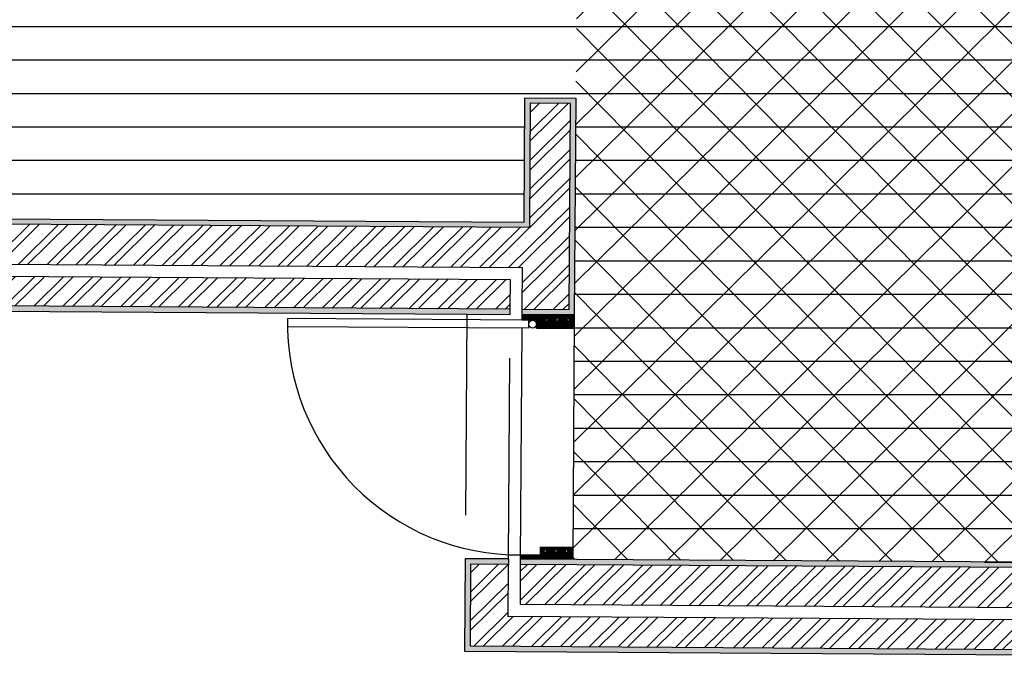
# Model space of a CAD drawing. Units: inches. Extents: x 17.8 to 40.7, y 9 to 21.4.
# Drawn here: x 22.5 to 26.2, y 9 to 11.4 of the extents above; entities that cross this region are included whole.
import ezdxf

# ---------------------------------------------------------------- set-up
doc = ezdxf.new("R2010")
doc.units = ezdxf.units.IN
doc.header["$MEASUREMENT"] = 0
doc.linetypes.add('JIS_02_0.7', pattern=[1.35, 0.75, -0.6])
for name, color, linetype in [('10 Hatch', 170, 'Continuous'), ('100 vaos', 219, 'Continuous'), ('100 Vista detalhes', 130, 'Continuous'), ('Linhas invisiveis', 153, 'JIS_02_0.7')]:
    doc.layers.add(name, color=color, linetype=linetype)
doc.layers.add('10 Parede', color=214, linetype='Continuous', lineweight=30)
doc.layers.add('100 Paredes', color=21, linetype='Continuous', lineweight=30)
pattern_1 = [(44.63466, (-5.62209, -13.31573), (-0.05353688, 0.05422401), []), (44.63466, (-5.58617, -13.31596), (-0.05353688, 0.05422401), [])]
pattern_2 = [(37.134663, (-5.622092, -13.315733), (-0.0002318283, 0.0088110956), [0, -0.00694944, 0, -0.0077724, 0, -0.0074295]), (7.134663, (-5.622092, -13.315733), (0.008173527, 0.0128509963), [0, -0.00374904, 0, -0.00626364, 0, -0.0024003]), (327.134663, (-5.6277154, -13.315697), (0.0142377382, -6.49158e-05), [0, -0.002286, 0, -0.0082296, 0, -0.0107442]), (317.134663, (-5.627715, -13.315697), (0.013769323, 0.0039250105), [0, -0.001143, 0, -0.00539496, 0, -0.0061722])]

msp = doc.modelspace()

# ---------------------------------------------------------------- hatches: boundary and pattern name
at = {"layer": '10 Hatch', "linetype": 'Continuous', "ltscale": 0.3}
h = msp.add_hatch(dxfattribs=at)
h.set_pattern_fill('ANSI32', color=256, scale=0.008, angle=-0.3653)
h.set_pattern_definition(pattern_1)
h.paths.add_polyline_path([(28.8569, 15.6966), (28.7451, 15.689), (28.7841, 15.5413), (28.8959, 15.5489)])
h.paths.add_polyline_path([(28.9076, 15.5046), (28.7958, 15.497), (28.8244, 15.3887), (28.9362, 15.3963)])
h.paths.add_polyline_path([(26.9443, 15.4152), (27.2401, 15.4355), (27.4738, 15.6018), (27.178, 15.5816), (26.8918, 15.5619), (25.8313, 14.8072), (25.9182, 14.685)])
h.paths.add_polyline_path([(27.1699, 15.3855), (26.96, 15.3712), (25.8193, 14.5593), (25.8676, 14.4915), (25.9133, 14.4912)])
h.paths.add_polyline_path([(24.561, 11.0872), (24.411, 11.0882), (24.408, 10.6239), (20.5142, 10.6487), (21.6835, 11.4809), (21.6847, 11.6658), (21.5347, 11.6668), (21.534, 11.5586), (20.0489, 10.5017), (24.3823, 10.474), (24.3813, 10.319), (24.5561, 10.3179)])
h.paths.add_polyline_path([(20.0895, 10.3464), (24.3363, 10.3193), (24.337, 10.4293), (19.9863, 10.4571), (18.0813, 9.1013), (18.3377, 9.0997)])
h.paths.add_polyline_path([(21.4801, 11.5755), (21.4807, 11.6671), (21.3707, 11.6679), (21.3705, 11.6325), (17.8163, 9.103), (18.0044, 9.1018)])
h.paths.add_polyline_path([(21.4865, 12.5665), (21.6468, 12.7237), (21.5695, 12.802), (21.3768, 12.613), (21.3751, 12.3514), (21.4851, 12.3507)])
h.paths.add_polyline_path([(21.7979, 12.5707), (21.6784, 12.6917), (21.5404, 12.5564), (21.5391, 12.3503), (21.6891, 12.3494), (21.6898, 12.4648)])
h.paths.add_polyline_path([(22.4943, 13.2982), (22.2985, 13.2994), (22.1769, 13.1802), (22.2964, 13.0593), (22.3878, 13.1488), (22.4934, 13.1482)])
h.paths.add_polyline_path([(22.4953, 13.4532), (22.2356, 13.4548), (22.068, 13.2905), (22.1453, 13.2123), (22.2803, 13.3445), (22.4946, 13.3432)])
h.paths.add_polyline_path([(24.472, 13.7048), (28.9202, 13.3409), (28.8788, 13.4547), (24.441, 13.8177), (23.7628, 13.3351), (23.9509, 13.3339)])
h.paths.add_polyline_path([(29.8467, 13.3755), (29.8631, 13.2638), (32.4376, 13.0532), (32.4434, 13.9669), (32.3334, 13.9676), (32.3283, 13.1725)])
h.paths.add_polyline_path([(29.8699, 13.2181), (29.8923, 13.0657), (32.6312, 12.8417), (32.6384, 13.9657), (32.4884, 13.9666), (32.4822, 13.0044)])
h.paths.add_polyline_path([(32.6511, 15.9566), (29.4984, 15.7406), (29.5203, 15.5917), (32.5, 15.7959), (32.4947, 14.9627), (32.6447, 14.9617)])
h.paths.add_polyline_path([(32.4547, 15.7477), (29.5269, 15.5471), (29.543, 15.4379), (32.344, 15.6299), (32.3397, 14.9637), (32.4497, 14.963)])
h.paths.add_polyline_path([(32.0181, 19.0446), (35.1754, 21.2917), (35.0884, 21.4139), (33.3056, 20.1451), (29.2725, 17.2747), (29.297, 17.108), (30.6451, 18.0674), (31.2629, 17.2049), (31.3523, 17.269), (30.7347, 18.1312)])
h.paths.add_polyline_path([(32.2196, 18.9521), (35.0885, 20.9938), (35.0244, 21.0832), (32.066, 18.9777), (33.1009, 17.533), (31.7309, 16.5516), (31.795, 16.4622), (34.7072, 18.5484), (34.6474, 18.6408), (33.1903, 17.5971)])
h.paths.add_polyline_path([(24.8376, 18.4444), (24.7482, 18.3803), (26.4068, 16.0862), (27.5716, 16.9188), (27.6433, 16.7254), (27.7382, 16.7859), (27.6248, 17.0919), (26.4318, 16.2393)])
h.paths.add_polyline_path([(27.7545, 19.8713), (27.6482, 19.8432), (28.517, 16.5529), (28.6128, 16.6211)])
edge = h.paths.add_edge_path()
edge.add_line((26.5515, 19.9877), (26.499, 20.1291))
edge.add_line((26.499, 20.1291), (25.5059, 19.6384))
edge.add_arc((27.5126, 15.5163), 4.5846, 115.9567, 184.6953)
edge.add_line((22.9434, 15.141), (24.7037, 15.2616))
edge.add_line((24.7037, 15.2616), (24.6934, 15.4113))
edge.add_line((24.6934, 15.4113), (23.0832, 15.3009))
edge.add_arc((27.5126, 15.5163), 4.4346, 115.951, 182.7834, ccw=False)
edge.add_line((25.572, 19.5037), (26.5515, 19.9877))
edge = h.paths.add_edge_path()
edge.add_line((26.4833, 20.1716), (26.4449, 20.2753))
edge.add_line((26.4449, 20.2753), (25.4377, 19.7775))
edge.add_arc((27.5126, 15.5163), 4.7396, 115.9623, 186.5447)
edge.add_line((22.8039, 14.9761), (24.7948, 15.1125))
edge.add_line((24.7948, 15.1125), (24.7873, 15.2223))
edge.add_line((24.7873, 15.2223), (22.9024, 15.0931))
edge.add_arc((27.5126, 15.5163), 4.6296, 115.9584, 185.2448, ccw=False)
edge.add_line((25.4861, 19.6788), (26.4833, 20.1716))
h.paths.add_polyline_path([(28.6966, 21.0478), (28.6736, 21.2037), (27.4562, 20.6021), (27.5227, 20.4677)])
h.paths.add_polyline_path([(28.6667, 21.2505), (28.6499, 21.3649), (27.3875, 20.7411), (27.4363, 20.6425)])
h.paths.add_polyline_path([(28.3771, 11.0629), (27.4065, 11.0691), (27.406, 10.9963), (28.3767, 10.9901)])
h.paths.add_polyline_path([(29.3486, 12.1626), (29.1399, 12.0826), (29.218, 11.8791), (29.423, 11.9577)])
h.paths.add_polyline_path([(30.2731, 12.1265), (30.0347, 12.0992), (30.0665, 11.8828), (30.2981, 11.9093)])
h.paths.add_polyline_path([(33.928, 15.0681), (34.6015, 15.0638), (34.614, 17.0218), (34.464, 17.0228), (34.4581, 16.0927), (34.224, 16.0429), (33.6825, 16.0424), (33.6949, 15.9524), (34.2336, 15.9529), (34.4575, 16.0006), (34.4522, 15.1748), (33.8017, 15.1789), (33.9988, 13.7504), (34.5646, 13.7468), (34.5691, 14.4423), (34.5041, 14.4427), (34.5003, 13.8472), (34.0961, 13.8498), (34.0481, 14.1978), (34.3728, 14.1958), (34.3743, 14.4435), (34.3143, 14.4439), (34.3133, 14.2861), (34.0356, 14.2879)])
at = {"layer": '10 Hatch'}
h = msp.add_hatch(dxfattribs=at)
h.set_pattern_fill('LINE', color=256)
h.paths.add_polyline_path([(33.0347, 19.9768), (31.0896, 19.9892), (28.6245, 20.0049), (28.6256, 20.1749), (28.5136, 20.9351), (27.5136, 20.4409), (26.5765, 19.9778), (25.5808, 19.4857, 0.298913), (23.1023, 15.3223), (24.712, 15.4326), (24.7519, 15.4353), (24.7485, 15.4852), (24.6986, 16.2135), (24.7485, 16.2169, -0.259392), (25.4965, 15.4864, -0.316331), (26.4938, 15.4279), (26.5234, 15.3876), (26.4831, 15.358), (25.9349, 14.9555), (25.8951, 14.9263), (25.9183, 14.8937), (26.8848, 15.5815), (27.5432, 15.6266), (28.7196, 15.7073), (28.872, 15.7177), (29.4754, 15.759), (32.6712, 15.9781), (32.6646, 14.9416), (32.6585, 13.9856), (32.6511, 12.82), (29.8748, 13.0471), (29.023, 13.1168), (27.5771, 13.2351), (27.5685, 11.8907), (27.3785, 11.8919), (27.3793, 12.0055), (26.7793, 12.0093), (26.7835, 12.6744), (26.7838, 12.7156), (24.5969, 12.8797), (24.5901, 11.9097), (24.3904, 11.911), (24.3873, 11.4533), (24.3469, 11.4536), (24.3484, 11.6613), (24.3625, 12.2535), (24.4025, 12.2533), (24.4105, 13.3971), (24.0189, 13.1184), (23.7284, 13.1203), (22.5132, 13.128), (22.3959, 13.1288), (22.2961, 13.031), (21.8262, 12.5705), (21.7098, 12.4563), (21.709, 12.3293), (21.7048, 11.6857), (21.7035, 11.4705), (20.5763, 10.6683), (24.3881, 10.644), (24.3911, 11.1083), (24.5811, 11.1071), (24.5759, 10.2978), (24.5758, 10.2474), (24.5756, 10.2474), (24.5701, 9.3849), (28.3458, 9.3608), (28.356, 10.9702), (27.3859, 10.9764), (27.3866, 11.0892), (28.3567, 11.083), (28.5467, 11.0818), (28.5358, 9.3596), (29.4631, 9.3537), (31.4129, 9.3413), (32.4434, 9.3347), (32.4544, 11.0569), (32.6444, 11.0557), (32.6842, 11.0556), (32.6842, 11.0554), (33.3701, 11.0511), (33.5601, 11.0499), (33.5491, 9.3277), (33.5698, 9.3275), (33.5752, 10.1749), (33.6052, 10.1747, -0.414215), (34.4471, 9.3221), (34.4476, 9.322), (34.4678, 9.3219), (35.2877, 9.3166), (35.2987, 11.0388), (35.3047, 11.9777), (35.3055, 12.1059), (38.824, 12.0835), (38.8579, 13.1341), (39.1306, 13.2991), (40.0468, 13.7966), (40.1231, 13.838), (40.1237, 13.9297), (40.1296, 14.8552), (40.1303, 14.9569), (40.0035, 15.043), (39.3141, 15.434), (39.032, 15.594), (39.1009, 16.7952), (35.6304, 16.8173), (34.6327, 16.8237), (34.6214, 15.0437), (33.951, 15.048), (34.0531, 14.3078), (34.2935, 14.3063), (34.2945, 14.464), (34.3945, 14.4634), (34.3926, 14.1756), (34.071, 14.1777), (34.1135, 13.8697), (34.4804, 13.8673), (34.4842, 14.4628), (34.5892, 14.4621), (34.5845, 13.7267), (33.9813, 13.7305), (33.7787, 15.1991), (34.4323, 15.1949), (34.4373, 15.9758), (34.2357, 15.9329), (33.6775, 15.9324), (33.6596, 16.0623), (34.2219, 16.0629), (34.4382, 16.1089), (34.4441, 17.0429), (34.6341, 17.0417), (35.4887, 17.0362), (35.0533, 17.7087), (35.191, 17.7827), (34.9849, 18.1012), (35.0093, 18.1186), (35.488, 17.3791), (35.4555, 17.3558), (35.6796, 17.0095), (39.1119, 16.9877), (39.2796, 19.9133), (36.9404, 19.9257), (35.8742, 19.9313), (36.1447, 19.5536), (35.3017, 18.9497), (35.2164, 19.0816), (35.1721, 19.0499), (35.1547, 19.0743), (35.7156, 19.476), (35.721, 19.4803), (35.7205, 19.4809), (35.7199, 19.4818), (35.7182, 19.4842), (35.751, 19.5078), (35.7684, 19.5202), (35.2197, 20.2863), (34.8513, 20.8005), (34.5014, 20.5514), (34.7842, 20.1515), (34.2939, 19.8049), (34.0122, 20.2033), (32.7932, 19.3357), (33.7396, 18.0151), (34.6528, 18.6693), (34.7344, 18.5433), (31.7904, 16.4343), (31.703, 16.5562), (31.7028, 16.5561), (31.677, 16.5923), (31.6771, 16.5924), (31.2841, 17.1408), (31.2583, 17.177), (30.6404, 18.0396), (29.282, 17.0728), (29.2492, 17.295), (28.8308, 16.9972), (28.8197, 17.0396), (28.8169, 17.0363), (29.1695, 17.2873), (29.5279, 17.5301), (29.5388, 17.4888)])
h.paths.add_polyline_path([(26.4364, 16.2672), (27.6344, 17.1234), (27.7626, 16.7777), (27.6332, 16.6952), (27.562, 16.8873), (26.4022, 16.0584), (24.7203, 18.3849), (24.8422, 18.4722)], flags=16)
h.paths.add_polyline_path([(26.4318, 16.2393), (27.6248, 17.0919), (27.7382, 16.7859), (27.6433, 16.7254), (27.5716, 16.9188), (26.4068, 16.0862), (24.7482, 18.3803), (24.8376, 18.4444)], flags=0)
h.paths.add_polyline_path([(27.2843, 16.9223), (27.8977, 17.3608), (27.9089, 17.3319), (27.2954, 16.8934)], flags=16)
h.paths.add_polyline_path([(27.6237, 19.8574), (27.7688, 19.8957), (28.6356, 16.6128), (28.505, 16.5199)], flags=16)
h.paths.add_polyline_path([(27.6482, 19.8432), (27.7545, 19.8713), (28.6128, 16.6211), (28.517, 16.5529)], flags=0)
h.paths.add_polyline_path([(24.7531, 18.3223), (24.7369, 18.3106), (24.4967, 18.6429), (24.5129, 18.6546)], flags=16)
h.paths.add_polyline_path([(27.8706, 19.5494), (27.7116, 20.1513), (27.7391, 20.1649), (27.898, 19.563)], flags=16)
h.paths.add_polyline_path([(29.1141, 12.0941), (29.3604, 12.1885), (29.4485, 11.9461), (29.2064, 11.8533)], flags=16)
h.paths.add_polyline_path([(29.1399, 12.0826), (29.3486, 12.1626), (29.423, 11.9577), (29.218, 11.8791)], flags=0)
h.paths.add_polyline_path([(33.1585, 19.5683), (33.3004, 19.6684), (33.5189, 19.3534, -0.066708), (33.5537, 19.2916, -0.16366), (33.5524, 19.2127, -0.133627), (33.5058, 19.1531), (33.4701, 19.1272), (33.437, 19.1044, -0.140545), (33.362, 19.0782, -0.16366), (33.2872, 19.1034, -0.066708), (33.2406, 19.1569), (33.0168, 19.4681)], flags=16)
h.paths.add_polyline_path([(33.1013, 19.41), (33.1125, 19.4183), (33.2139, 19.4899), (33.3154, 19.5616), (33.3269, 19.5693), (33.4975, 19.3241, -0.065281), (33.521, 19.2787, -0.18594), (33.5197, 19.22, -0.084199), (33.5059, 19.1977, -0.023307), (33.4937, 19.1851, -0.026496), (33.4668, 19.164), (33.4516, 19.1534), (33.4373, 19.1432, -0.027247), (33.4077, 19.1244, -0.023307), (33.3917, 19.117, -0.084199), (33.3661, 19.1114, -0.18594), (33.3103, 19.1299, -0.065281), (33.2754, 19.1672)], flags=0)
h.paths.add_polyline_path([(33.1984, 19.3412), (33.2637, 19.2504, 0.045693), (33.2796, 19.2322, 0.06058), (33.294, 19.2213, 0.107335), (33.3169, 19.214, 0.078709), (33.3349, 19.2152, 0.098435), (33.3624, 19.2273, -0.006433), (33.3774, 19.2375), (33.3873, 19.2444), (33.3971, 19.2515, -0.006433), (33.4118, 19.2622, 0.098435), (33.4324, 19.284, 0.078709), (33.4395, 19.3006, 0.107335), (33.4403, 19.3246, 0.06058), (33.4349, 19.3419, 0.045693), (33.423, 19.3629), (33.3593, 19.4548, -0.043081), (33.3354, 19.4943), (33.3355, 19.4971, 0.07188), (33.3382, 19.4888, 0.037357), (33.3593, 19.4548), (33.423, 19.3629, -0.045693), (33.4349, 19.3419, -0.06058), (33.4403, 19.3246, -0.107335), (33.4395, 19.3006, -0.078709), (33.4324, 19.284, -0.098435), (33.4118, 19.2622, 0.006433), (33.3971, 19.2515), (33.3873, 19.2444), (33.3774, 19.2375, 0.006433), (33.3624, 19.2273, -0.098435), (33.3349, 19.2152, -0.078709), (33.3169, 19.214, -0.107335), (33.294, 19.2213, -0.06058), (33.2796, 19.2322, -0.045693), (33.2637, 19.2504), (33.1984, 19.3412, 0.043081), (33.1692, 19.3769), (33.1665, 19.3778, -0.083535), (33.1744, 19.3714, -0.036031)], flags=0)
h.paths.add_polyline_path([(30.0119, 12.1167), (30.2907, 12.1487), (30.3202, 11.8918), (30.0496, 11.8607)], flags=16)
h.paths.add_polyline_path([(30.0347, 12.0992), (30.2731, 12.1265), (30.2981, 11.9093), (30.0665, 11.8828)], flags=0)
h.paths.add_polyline_path([(33.3291, 19.3731, -1), (33.2636, 19.3731, -1)], flags=0)
h.paths.add_polyline_path([(33.5196, 19.8136), (33.5896, 19.7102), (33.5907, 19.709), (33.5921, 19.708), (33.5938, 19.7073), (33.5958, 19.7072), (33.5971, 19.7074), (33.5982, 19.7077), (33.5991, 19.7082), (33.9105, 19.9192, 0.414208), (33.9123, 19.9289), (33.8423, 20.0323, 0.413042), (33.8381, 20.0331), (33.5204, 19.8177, 0.414214)], flags=16)
edge = h.paths.add_edge_path(flags=16)
edge.add_line((33.6264, 19.7239), (33.8828, 19.8977))
edge.add_line((33.8828, 19.8977), (33.892, 19.8841))
edge.add_spline(control_points=[(33.9062, 19.8937), (33.7702, 19.8016), (33.6343, 19.7094)], knot_values=[1.577855, 1.577855, 1.577855, 2.577855, 2.577855, 2.577855], weights=[1, 1, 1], degree=2, periodic=0)
edge.add_spline(control_points=[(33.6343, 19.7094), (33.6279, 19.7051), (33.6215, 19.7007)], knot_values=[2.577855, 2.577855, 2.577855, 3.577855, 3.577855, 3.577855], weights=[1, 1, 1], degree=2, periodic=0)
edge.add_spline(control_points=[(33.6126, 19.6846), (33.6129, 19.6949), (33.6215, 19.7007)], knot_values=[3.577855, 3.577855, 3.577855, 4.521949, 4.521949, 4.521949], weights=[1, 0.890639, 1], degree=2, periodic=0)
edge.add_spline(control_points=[(33.6215, 19.7007), (33.6279, 19.7051), (33.6343, 19.7094)], knot_values=[2.577855, 2.577855, 2.577855, 3.577855, 3.577855, 3.577855], weights=[1, 1, 1], degree=2, periodic=0)
edge.add_spline(control_points=[(33.6343, 19.7094), (33.7702, 19.8016), (33.9062, 19.8937)], knot_values=[1.577855, 1.577855, 1.577855, 2.577855, 2.577855, 2.577855], weights=[1, 1, 1], degree=2, periodic=0)
edge.add_line((33.6356, 19.7103), (33.6264, 19.7239))
h.paths.add_polyline_path([(33.6934, 19.8716, -1), (33.7381, 19.8716, -1)], flags=0)
at = {"layer": '10 Hatch', "linetype": 'Continuous', "ltscale": 0.3}
h = msp.add_hatch(dxfattribs=at)
h.set_pattern_fill('ANSI32', color=256, scale=0.008, angle=-0.3653)
h.set_pattern_definition(pattern_1)
h.paths.add_polyline_path([(39.054, 13.076), (39.2084, 13.1612), (39.1404, 13.2817), (38.8775, 13.1226), (38.8434, 12.0634), (35.3277, 12.0858), (35.327, 11.9775), (39.006, 11.9526)])
h.paths.add_polyline_path([(39.1893, 12.9597), (39.2833, 13.0286), (39.2313, 13.1207), (39.0978, 13.0476), (39.0486, 11.8936), (35.5372, 11.916), (35.5366, 11.8247), (39.1398, 11.8017)])
h.paths.add_polyline_path([(29.443, 9.3339), (28.5156, 9.3398), (28.5266, 11.062), (28.3766, 11.0629), (28.3656, 9.3407), (24.3752, 9.3662), (24.3743, 9.2162), (29.442, 9.1839)])
h.paths.add_polyline_path([(29.4417, 9.1389), (24.329, 9.1715), (24.3302, 9.3665), (24.1883, 9.3674), (24.1864, 9.0624), (29.441, 9.0289)])
h.paths.add_polyline_path([(35.4685, 11.0177), (35.3185, 11.0186), (35.3076, 9.2965), (34.4868, 9.3017), (34.4858, 9.1517), (35.4566, 9.1455)], flags=17)
h.paths.add_polyline_path([(35.6185, 11.0167), (35.5085, 11.0174), (35.4963, 9.1002), (34.4855, 9.1067), (34.4848, 8.9967), (35.6056, 8.9895)])
h.paths.add_polyline_path([(33.5278, 9.1128), (31.4315, 9.1262), (31.4308, 9.0162), (33.5271, 9.0028)])
h.paths.add_polyline_path([(33.54, 11.03), (33.39, 11.0309), (33.379, 9.3088), (32.6133, 9.3136), (32.6242, 11.0358), (32.4742, 11.0368), (32.4633, 9.3146), (31.4328, 9.3212), (31.4318, 9.1712), (33.528, 9.1578)])
at = {"layer": '10 Hatch', "ltscale": 0.1}
h = msp.add_hatch(dxfattribs=at)
h.set_pattern_fill('ANSI37', color=256, scale=0.044, angle=-0.3653)
h.set_pattern_definition([(44.63466, (-5.62209, -13.31573), (-0.09815094, 0.09941068), []), (134.63466, (-5.62209, -13.31573), (-0.09941068, -0.09815094), [])])
h.paths.add_polyline_path([(28.356, 10.9702), (27.3859, 10.9764), (27.3866, 11.0892), (27.5634, 11.0881), (27.5685, 11.8907), (27.3785, 11.8919), (27.3793, 12.0055), (26.7793, 12.0093), (26.7835, 12.6744), (26.7838, 12.7156), (24.5969, 12.8797), (24.5901, 11.9097), (24.5811, 11.1071), (24.5759, 10.2978), (24.5758, 10.2474), (24.5756, 10.2474), (24.5701, 9.3849), (28.3458, 9.3608)])
h = msp.add_hatch(dxfattribs=at)
h.set_pattern_fill('AR-SAND', color=256, scale=0.00018, angle=-0.3653)
h.set_pattern_definition(pattern_2)
h.paths.add_polyline_path([(21.3705, 11.6325), (21.3707, 11.6679), (21.4807, 11.6671), (21.4809, 11.6871), (21.3509, 11.688), (21.3506, 11.6428), (17.7543, 9.0834), (18.344, 9.0796), (20.0958, 10.3264), (24.1743, 10.3004), (24.3362, 10.2993), (24.3363, 10.3193), (20.0895, 10.3464), (18.3377, 9.0997), (17.8163, 9.103)])
h = msp.add_hatch(dxfattribs=at)
h.set_pattern_fill('AR-SAND', color=256, scale=0.00018, angle=-0.3653)
h.set_pattern_definition(pattern_2)
h.paths.add_polyline_path([(21.7048, 11.6857), (21.5349, 11.6868), (21.5347, 11.6668), (21.6847, 11.6658), (21.6835, 11.4809), (20.5142, 10.6487), (24.408, 10.6239), (24.411, 11.0882), (24.561, 11.0872), (24.5561, 10.3179), (24.3813, 10.319), (24.3812, 10.299), (24.5759, 10.2978), (24.5811, 11.1071), (24.3911, 11.1083), (24.3881, 10.644), (20.5763, 10.6683), (21.7035, 11.4705)])
h = msp.add_hatch(dxfattribs=at)
h.set_pattern_fill('AR-SAND', color=256, scale=0.00018, angle=-0.3653)
h.set_pattern_definition(pattern_2)
h.paths.add_polyline_path([(28.3761, 10.9901), (28.3562, 10.9902), (28.3458, 9.3608), (24.3754, 9.3862), (24.3752, 9.3662), (28.3656, 9.3407)])
h.paths.add_polyline_path([(28.3566, 11.063), (28.5266, 11.062), (28.5156, 9.3398), (29.443, 9.3339), (29.441, 9.0289), (24.1864, 9.0624), (24.1883, 9.3674), (24.3302, 9.3665), (24.3304, 9.3865), (24.1684, 9.3875), (24.1662, 9.0425), (29.4609, 9.0087), (29.4631, 9.3537), (28.5358, 9.3596), (28.5467, 11.0818), (28.3567, 11.083)])
at = {"layer": '10 Hatch'}
h = msp.add_hatch(dxfattribs=at)
h.set_pattern_fill('LEGNO1', color=256, scale=0.040124, angle=-89.9446, style=0, pattern_type=2)
h.set_pattern_definition([(270.05541, (-20.65359, 114.95964), (0.040124414, 3.8803e-05), [0.0080248865, -0.01203733, 0.004012443, -0.016049773]), (270.05541, (-20.65256, 114.931553), (0.040124414, 3.8803e-05), [0.008024887, -0.032099546]), (270.05541, (-20.65056, 114.935567), (0.040124414, 3.8803e-05), [0.004012443, -0.03611199]), (270.05541, (-20.649577, 114.957637), (0.040124414, 3.8803e-05), [0.0020062216, -0.028087103, 0.0020062216, -0.0080248865]), (270.05541, (-20.647557, 114.943595), (0.040124414, 3.8803e-05), [0.0080248865, -0.01203733, 0.0020062216, -0.018055995]), (270.05541, (-20.646564, 114.953627), (0.040124414, 3.8803e-05), [0.006018665, -0.034105768]), (270.05541, (-20.64555, 114.943597), (0.040124414, 3.8803e-05), [0.01203733, -0.028087103]), (270.05541, (-20.64456, 114.955635), (0.040124414, 3.8803e-05), [0.008024887, -0.032099546]), (270.05541, (-20.64354, 114.939586), (0.040124414, 3.8803e-05), [0.020062216, -0.020062216]), (270.05541, (-20.641547, 114.951626), (0.040124414, 3.8803e-05), [0.004012443, -0.01203733, 0.0080248865, -0.016049773]), (270.05541, (-20.640516, 114.92354), (0.040124414, 3.8803e-05), [0.008024887, -0.032099546]), (270.05541, (-20.63952, 114.931565), (0.040124414, 3.8803e-05), [0.004012443, -0.03611199]), (270.05541, (-20.638526, 114.93959), (0.040124414, 3.8803e-05), [0.004012443, -0.03611199]), (270.05541, (-20.63754, 114.959654), (0.040124414, 3.8803e-05), [0.008024887, -0.032099546]), (270.05541, (-20.63652, 114.939593), (0.040124414, 3.8803e-05), [0.008024887, -0.032099546]), (270.05541, (-20.634513, 114.939595), (0.040124414, 3.8803e-05), [0.0080248865, -0.0080248865, 0.0080248865, -0.016049773]), (270.05541, (-20.632515, 114.94762), (0.040124414, 3.8803e-05), [0.004012443, -0.020062216, 0.0080248865, -0.0080248865]), (270.05541, (-20.631504, 114.9396), (0.040124414, 3.8803e-05), [0.01203733, -0.028087103]), (270.05541, (-20.629498, 114.9396), (0.040124414, 3.8803e-05), [0.008024887, -0.032099546]), (270.05541, (-20.62851, 114.95565), (0.040124414, 3.8803e-05), [0.01203733, -0.016049773, 0.004012443, -0.0080248865]), (270.05541, (-20.626504, 114.955653), (0.040124414, 3.8803e-05), [0.020062216, -0.020062216]), (270.05541, (-20.625477, 114.93158), (0.040124414, 3.8803e-05), [0.004012443, -0.03611199]), (270.05541, (-20.624486, 114.943617), (0.040124414, 3.8803e-05), [0.008024887, -0.032099546]), (270.05541, (-20.62349, 114.951643), (0.040124414, 3.8803e-05), [0.004012443, -0.016049773, 0.004012443, -0.016049773]), (270.05541, (-20.62249, 114.955657), (0.040124414, 3.8803e-05), [0.004012443, -0.01203733, 0.0080248865, -0.016049773]), (270.05541, (-20.62148, 114.947633), (0.040124414, 3.8803e-05), [0.004012443, -0.020062216, 0.004012443, -0.01203733]), (270.05541, (-20.62047, 114.93961), (0.040124414, 3.8803e-05), [0.01203733, -0.028087103]), (270.05541, (-20.61848, 114.95566), (0.040124414, 3.8803e-05), [0.008024887, -0.032099546]), (270.05541, (-20.617456, 114.9356), (0.040124414, 3.8803e-05), [0.004012443, -0.03611199]), (270.05541, (-20.616446, 114.927575), (0.040124414, 3.8803e-05), [0.004012443, -0.03611199]), (284.091653, (-20.650555, 114.931555), (3.88034e-05, -0.0401244139), [0.004132817, -0.161304454]), (284.091653, (-20.641523, 114.927551), (3.88034e-05, -0.0401244139), [0.004132817, -0.161304454]), (284.091653, (-20.617453, 114.931587), (3.88034e-05, -0.0401244139), [0.004132817, -0.161304454]), (284.091653, (-20.632511, 114.943609), (3.88034e-05, -0.0401244139), [0.004132817, -0.161304454]), (284.091653, (-20.626484, 114.93559), (3.88034e-05, -0.0401244139), [0.004132817, -0.161304454]), (284.091653, (-20.62949, 114.931575), (3.88034e-05, -0.0401244139), [0.004132817, -0.161304454]), (284.091653, (-20.6224875, 114.951644), (3.88034e-05, -0.0401244139), [0.004132817, -0.161304454]), (284.091653, (-20.624478, 114.935592), (3.88034e-05, -0.0401244139), [0.004132817, -0.161304454]), (284.091653, (-20.639517, 114.927553), (3.88034e-05, -0.0401244139), [0.008265633, -0.157171637]), (284.091653, (-20.636512, 114.931568), (3.88034e-05, -0.0401244139), [0.008265633, -0.157171637]), (284.091653, (-20.634505, 114.93157), (3.88034e-05, -0.0401244139), [0.008265633, -0.157171637]), (76.019166, (-20.6475575, 114.943595), (-3.88034e-05, 0.0401244139), [0.0041328166, -0.008265633, 0.0041328166, -0.148906004]), (76.019166, (-20.641547, 114.951626), (-3.88034e-05, 0.0401244139), [0.004132817, -0.161304454]), (76.019166, (-20.623491, 114.951643), (-3.88034e-05, 0.0401244139), [0.008265633, -0.157171637]), (104.091653, (-20.652561, 114.931553), (-3.88034e-05, 0.0401244139), [0.004132817, -0.161304454]), (256.019166, (-20.652554, 114.923528), (3.88034e-05, -0.0401244139), [0.004132817, -0.161304454]), (256.019166, (-20.638522, 114.935579), (3.88034e-05, -0.0401244139), [0.004132817, -0.161304454]), (256.019166, (-20.631492, 114.927561), (3.88034e-05, -0.0401244139), [0.004132817, -0.161304454]), (256.019166, (-20.628498, 114.943613), (3.88034e-05, -0.0401244139), [0.004132817, -0.161304454]), (256.019166, (-20.623487, 114.947631), (3.88034e-05, -0.0401244139), [0.004132817, -0.161304454]), (256.019166, (-20.621477, 114.94362), (3.88034e-05, -0.0401244139), [0.004132817, -0.161304454]), (256.019166, (-20.628498, 114.943613), (3.88034e-05, -0.0401244139), [0.004132817, -0.161304454]), (256.019166, (-20.622468, 114.931582), (3.88034e-05, -0.0401244139), [0.016531266, -0.148906004]), (256.019166, (-20.649575, 114.95563), (3.88034e-05, -0.0401244139), [0.016531266, -0.148906004]), (256.019166, (-20.646562, 114.951621), (3.88034e-05, -0.0401244139), [0.016531266, -0.148906004]), (256.019166, (-20.644552, 114.94761), (3.88034e-05, -0.0401244139), [0.0041328166, -0.008265633, 0.008265633, -0.144773187]), (256.019166, (-20.641543, 114.947613), (3.88034e-05, -0.0401244139), [0.008265633, -0.008265633, 0.008265633, -0.140640371]), (256.019166, (-20.637534, 114.95163), (3.88034e-05, -0.0401244139), [0.016531266, -0.148906004]), (256.019166, (-20.634529, 114.955645), (3.88034e-05, -0.0401244139), [0.016531266, -0.148906004]), (256.019166, (-20.632522, 114.955647), (3.88034e-05, -0.0401244139), [0.016531266, -0.148906004]), (256.019166, (-20.620458, 114.927571), (3.88034e-05, -0.0401244139), [0.004132817, -0.161304454]), (256.019177, (-20.616442, 114.923563), (3.88111e-05, -0.0401244139), [0.008265633, -0.157171637]), (256.019177, (-20.618471, 114.9476355), (3.88111e-05, -0.0401244139), [0.008265633, -0.157171637]), (256.019167, (-20.653584, 114.951614), (3.88041e-05, -0.0401244139), [0.016531266, -0.148906004]), (256.019167, (-20.625474, 114.9275665), (3.88041e-05, -0.0401244139), [0.01239845, -0.15303882]), (256.019167, (-20.628479, 114.923551), (3.88041e-05, -0.0401244139), [0.0247969, -0.140640371])])
h.paths.add_polyline_path([(24.3811, 10.2783), (24.4352, 10.2776), (24.435, 10.2483), (24.5756, 10.2478), (24.5759, 10.2978), (24.3812, 10.299)])
h = msp.add_hatch(dxfattribs=at)
h.set_pattern_fill('LEGNO1', color=256, scale=0.040124, angle=-89.9446, style=0, pattern_type=2)
h.set_pattern_definition([(270.05541, (-20.659094, 114.09677), (0.040124414, 3.8803e-05), [0.0080248865, -0.01203733, 0.004012443, -0.016049773]), (270.05541, (-20.658063, 114.068685), (0.040124414, 3.8803e-05), [0.008024887, -0.032099546]), (270.05541, (-20.65606, 114.0727), (0.040124414, 3.8803e-05), [0.004012443, -0.03611199]), (270.05541, (-20.65508, 114.09477), (0.040124414, 3.8803e-05), [0.0020062216, -0.028087103, 0.0020062216, -0.0080248865]), (270.05541, (-20.65306, 114.080728), (0.040124414, 3.8803e-05), [0.0080248865, -0.01203733, 0.0020062216, -0.018055995]), (270.05541, (-20.652066, 114.09076), (0.040124414, 3.8803e-05), [0.006018665, -0.034105768]), (270.05541, (-20.651053, 114.08073), (0.040124414, 3.8803e-05), [0.01203733, -0.028087103]), (270.05541, (-20.65006, 114.092768), (0.040124414, 3.8803e-05), [0.008024887, -0.032099546]), (270.05541, (-20.649043, 114.07672), (0.040124414, 3.8803e-05), [0.020062216, -0.020062216]), (270.05541, (-20.64705, 114.08876), (0.040124414, 3.8803e-05), [0.004012443, -0.01203733, 0.0080248865, -0.016049773]), (270.05541, (-20.64602, 114.060672), (0.040124414, 3.8803e-05), [0.008024887, -0.032099546]), (270.05541, (-20.645023, 114.0687), (0.040124414, 3.8803e-05), [0.004012443, -0.03611199]), (270.05541, (-20.644028, 114.076724), (0.040124414, 3.8803e-05), [0.004012443, -0.03611199]), (270.05541, (-20.643044, 114.096787), (0.040124414, 3.8803e-05), [0.008024887, -0.032099546]), (270.05541, (-20.64202, 114.076726), (0.040124414, 3.8803e-05), [0.008024887, -0.032099546]), (270.05541, (-20.640015, 114.076728), (0.040124414, 3.8803e-05), [0.0080248865, -0.0080248865, 0.0080248865, -0.016049773]), (270.05541, (-20.638017, 114.084755), (0.040124414, 3.8803e-05), [0.004012443, -0.020062216, 0.0080248865, -0.0080248865]), (270.05541, (-20.637006, 114.07673), (0.040124414, 3.8803e-05), [0.01203733, -0.028087103]), (270.05541, (-20.635, 114.076733), (0.040124414, 3.8803e-05), [0.008024887, -0.032099546]), (270.05541, (-20.634012, 114.092783), (0.040124414, 3.8803e-05), [0.01203733, -0.016049773, 0.004012443, -0.0080248865]), (270.05541, (-20.632006, 114.092785), (0.040124414, 3.8803e-05), [0.020062216, -0.020062216]), (270.05541, (-20.63098, 114.06871), (0.040124414, 3.8803e-05), [0.004012443, -0.03611199]), (270.05541, (-20.629988, 114.08075), (0.040124414, 3.8803e-05), [0.008024887, -0.032099546]), (270.05541, (-20.628993, 114.088776), (0.040124414, 3.8803e-05), [0.004012443, -0.016049773, 0.004012443, -0.016049773]), (270.05541, (-20.627993, 114.09279), (0.040124414, 3.8803e-05), [0.004012443, -0.01203733, 0.0080248865, -0.016049773]), (270.05541, (-20.626982, 114.084765), (0.040124414, 3.8803e-05), [0.004012443, -0.020062216, 0.004012443, -0.01203733]), (270.05541, (-20.62597, 114.07674), (0.040124414, 3.8803e-05), [0.01203733, -0.028087103]), (270.05541, (-20.62398, 114.092793), (0.040124414, 3.8803e-05), [0.008024887, -0.032099546]), (270.05541, (-20.62296, 114.07273), (0.040124414, 3.8803e-05), [0.004012443, -0.03611199]), (270.05541, (-20.621948, 114.064708), (0.040124414, 3.8803e-05), [0.004012443, -0.03611199]), (284.091653, (-20.656057, 114.068687), (3.88034e-05, -0.0401244139), [0.004132817, -0.161304454]), (284.091653, (-20.647025, 114.064684), (3.88034e-05, -0.0401244139), [0.004132817, -0.161304454]), (284.091653, (-20.622955, 114.068719), (3.88034e-05, -0.0401244139), [0.004132817, -0.161304454]), (284.091653, (-20.638013, 114.080742), (3.88034e-05, -0.0401244139), [0.004132817, -0.161304454]), (284.091653, (-20.631986, 114.072723), (3.88034e-05, -0.0401244139), [0.004132817, -0.161304454]), (284.091653, (-20.634992, 114.068708), (3.88034e-05, -0.0401244139), [0.004132817, -0.161304454]), (284.091653, (-20.6279895, 114.088777), (3.88034e-05, -0.0401244139), [0.004132817, -0.161304454]), (284.091653, (-20.62998, 114.072725), (3.88034e-05, -0.0401244139), [0.004132817, -0.161304454]), (284.091653, (-20.645019, 114.064686), (3.88034e-05, -0.0401244139), [0.008265633, -0.157171637]), (284.091653, (-20.642014, 114.068701), (3.88034e-05, -0.0401244139), [0.008265633, -0.157171637]), (284.091653, (-20.640007, 114.068703), (3.88034e-05, -0.0401244139), [0.008265633, -0.157171637]), (76.019166, (-20.6530595, 114.080728), (-3.88034e-05, 0.0401244139), [0.0041328166, -0.008265633, 0.0041328166, -0.148906004]), (76.019166, (-20.647049, 114.088758), (-3.88034e-05, 0.0401244139), [0.004132817, -0.161304454]), (76.019166, (-20.628993, 114.088776), (-3.88034e-05, 0.0401244139), [0.008265633, -0.157171637]), (104.091653, (-20.658063, 114.0686855), (-3.88034e-05, 0.0401244139), [0.004132817, -0.161304454]), (256.019166, (-20.658056, 114.060661), (3.88034e-05, -0.0401244139), [0.004132817, -0.161304454]), (256.019166, (-20.644024, 114.072712), (3.88034e-05, -0.0401244139), [0.004132817, -0.161304454]), (256.019166, (-20.636994, 114.064693), (3.88034e-05, -0.0401244139), [0.004132817, -0.161304454]), (256.019166, (-20.634, 114.080746), (3.88034e-05, -0.0401244139), [0.004132817, -0.161304454]), (256.019166, (-20.628989, 114.084763), (3.88034e-05, -0.0401244139), [0.004132817, -0.161304454]), (256.019166, (-20.626979, 114.080753), (3.88034e-05, -0.0401244139), [0.004132817, -0.161304454]), (256.019166, (-20.634, 114.080746), (3.88034e-05, -0.0401244139), [0.004132817, -0.161304454]), (256.019166, (-20.62797, 114.068715), (3.88034e-05, -0.0401244139), [0.016531266, -0.148906004]), (256.019166, (-20.655077, 114.092763), (3.88034e-05, -0.0401244139), [0.016531266, -0.148906004]), (256.019166, (-20.652064, 114.088754), (3.88034e-05, -0.0401244139), [0.016531266, -0.148906004]), (256.019166, (-20.650054, 114.084743), (3.88034e-05, -0.0401244139), [0.0041328166, -0.008265633, 0.008265633, -0.144773187]), (256.019166, (-20.647045, 114.084746), (3.88034e-05, -0.0401244139), [0.008265633, -0.008265633, 0.008265633, -0.140640371]), (256.019166, (-20.643036, 114.088762), (3.88034e-05, -0.0401244139), [0.016531266, -0.148906004]), (256.019166, (-20.640031, 114.092778), (3.88034e-05, -0.0401244139), [0.016531266, -0.148906004]), (256.019166, (-20.638024, 114.09278), (3.88034e-05, -0.0401244139), [0.016531266, -0.148906004]), (256.019166, (-20.62596, 114.064704), (3.88034e-05, -0.0401244139), [0.004132817, -0.161304454]), (256.019177, (-20.621944, 114.060696), (3.88111e-05, -0.0401244139), [0.008265633, -0.157171637]), (256.019177, (-20.623973, 114.084768), (3.88111e-05, -0.0401244139), [0.008265633, -0.157171637]), (256.019167, (-20.659086, 114.088747), (3.88041e-05, -0.0401244139), [0.016531266, -0.148906004]), (256.019167, (-20.630976, 114.064699), (3.88041e-05, -0.0401244139), [0.01239845, -0.15303882]), (256.019167, (-20.633981, 114.060684), (3.88041e-05, -0.0401244139), [0.0247969, -0.140640371])])
h.paths.add_polyline_path([(24.4486, 9.431), (24.4485, 9.401), (24.3755, 9.4013), (24.3754, 9.3862), (24.57, 9.3851), (24.5704, 9.4304)])

# ---------------------------------------------------------------- linework, layer by layer
at = {"layer": '10 Parede', "ltscale": 0.1}
for p, q in [((24.411, 11.0882), (24.408, 10.6239)), ((24.561, 11.0872), (24.411, 11.0882)), ((24.5561, 10.3179), (24.561, 11.0872)), ((24.408, 10.6239), (20.5142, 10.6487)), ((24.3363, 10.3193), (20.0895, 10.3464)), ((24.3811, 10.2783), (24.3812, 10.299)), ((24.3813, 10.319), (24.5561, 10.3179))]:
    msp.add_line(p, q, dxfattribs=at)
at = {"layer": '10 Parede'}
for p, q in [((24.3823, 10.474), (20.0489, 10.5017)), ((24.337, 10.4293), (19.9863, 10.4571)), ((24.3813, 10.319), (24.3823, 10.474)), ((24.3363, 10.3193), (24.337, 10.4293)), ((24.3362, 10.2993), (24.3363, 10.3193)), ((24.3812, 10.299), (24.3813, 10.319)), ((24.3304, 9.3865), (24.3302, 9.3665)), ((24.3752, 9.3662), (24.3754, 9.3862)), ((24.1883, 9.3674), (24.1864, 9.0624)), ((24.3302, 9.3665), (24.1883, 9.3674)), ((24.329, 9.1715), (24.3302, 9.3665)), ((24.3743, 9.2162), (24.3752, 9.3662)), ((28.3656, 9.3407), (24.3752, 9.3662)), ((29.442, 9.1839), (24.3743, 9.2162)), ((29.4417, 9.1389), (24.329, 9.1715)), ((24.1864, 9.0624), (29.441, 9.0289))]:
    msp.add_line(p, q, dxfattribs=at)
at = {"layer": '10 Parede', "ltscale": 0.1}
msp.add_circle((24.4204, 10.2634), 0.0147, dxfattribs=at)
at = {"layer": '100 Paredes', "linetype": 'Continuous', "ltscale": 0.3}
for p, q in [((24.3881, 10.644), (24.3911, 11.1083)), ((24.3911, 11.1083), (24.5811, 11.1071)), ((24.5811, 11.1071), (24.5759, 10.2978)), ((20.5763, 10.6683), (24.3881, 10.644)), ((20.0958, 10.3264), (24.1743, 10.3004)), ((24.1743, 10.3004), (24.3362, 10.2993)), ((24.5759, 10.2978), (24.3812, 10.299)), ((24.1684, 9.3875), (24.1662, 9.0425)), ((24.3304, 9.3865), (24.1684, 9.3875)), ((28.3458, 9.3608), (24.3754, 9.3862)), ((24.1662, 9.0425), (29.4609, 9.0087))]:
    msp.add_line(p, q, dxfattribs=at)
at = {"layer": '100 Paredes', "ltscale": 0.1}
for p, q in [((24.3812, 10.299), (24.3811, 10.2783)), ((24.5759, 10.2978), (24.5758, 10.2474)), ((24.4352, 10.278), (24.3811, 10.2783)), ((24.435, 10.2479), (24.4352, 10.278)), ((24.435, 10.2479), (24.5758, 10.2474)), ((24.4487, 9.4309), (24.4485, 9.401)), ((24.4487, 9.4309), (24.5703, 9.4304)), ((24.5701, 9.3849), (24.5703, 9.4304)), ((24.3754, 9.3862), (24.3755, 9.4014)), ((24.4485, 9.401), (24.3755, 9.4014))]:
    msp.add_line(p, q, dxfattribs=at)
at = {"layer": '100 vaos', "ltscale": 0.1}
for p, q in [((24.4058, 10.2782), (23.5045, 10.2839)), ((24.4056, 10.2482), (24.4058, 10.2782)), ((24.4056, 10.2482), (23.5044, 10.2539))]:
    msp.add_line(p, q, dxfattribs=at)
msp.add_arc((24.3699, 10.2671), 0.8657, 178.8831, 270.3822, dxfattribs=at)
at = {"layer": '100 Vista detalhes', "ltscale": 0.1}
for p, q in [((24.5759, 10.2978), (24.5701, 9.3849)), ((24.3754, 9.3862), (24.3809, 10.2483))]:
    msp.add_line(p, q, dxfattribs=at)
at = {"layer": 'Linhas invisiveis'}
for p, q in [((24.1743, 10.3004), (24.1684, 9.3875)), ((24.3304, 9.3865), (24.3362, 10.2993))]:
    msp.add_line(p, q, dxfattribs=at)

doc.saveas('drawing.dxf')
